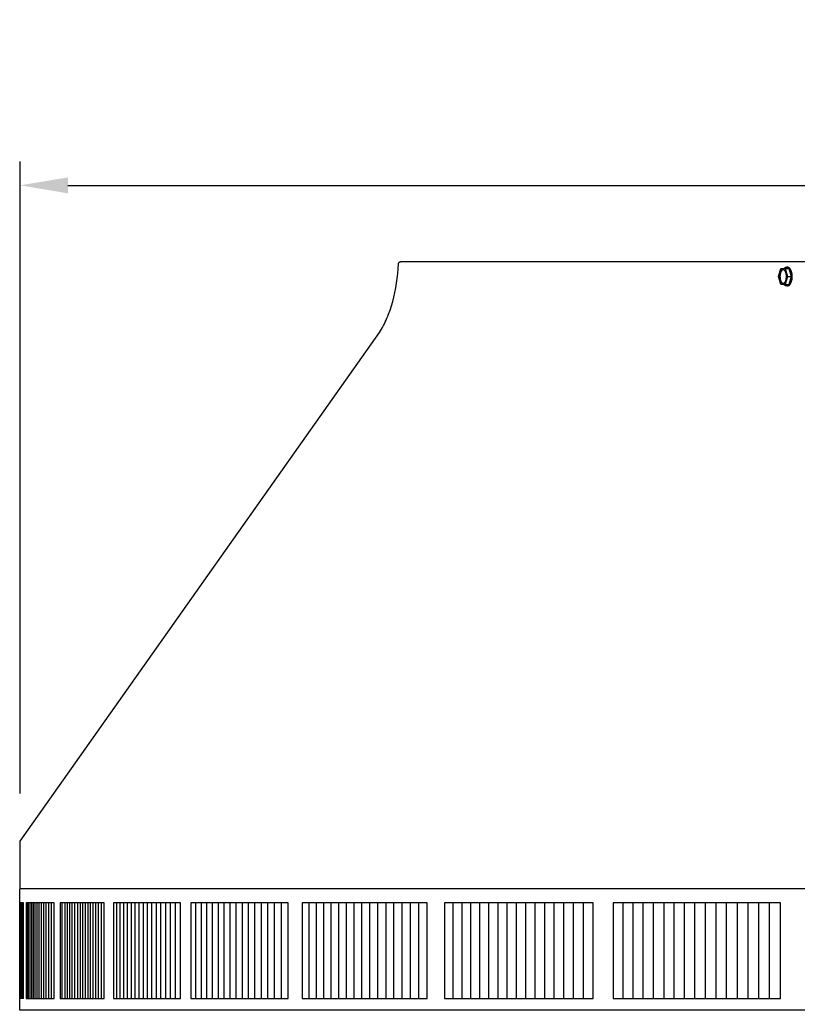
# Model space of a CAD drawing. Units: inches. Extents: x -10 to 95, y -8 to 38.
# Drawn here: x -6 to 2, y 28 to 38 of the extents above; entities that cross this region are included whole.
import ezdxf

# ---------------------------------------------------------------- set-up
doc = ezdxf.new("R2010")
doc.units = ezdxf.units.IN
doc.header["$MEASUREMENT"] = 0
doc.layers.add('Dimension (ANSI)', color=5, linetype='Continuous', lineweight=25)
doc.layers.add('PV', color=250, linetype='Continuous')
doc.styles.add('Arial', font='arial.ttf')
doc.dimstyles.new('Dimensions', dxfattribs={"dimtxt": 0.089844, "dimasz": 0.125, "dimexe": 0.0625, "dimexo": 0.125, "dimgap": 0.09, "dimtad": 0, "dimtih": 1, "dimtoh": 1, "dimzin": 0, "dimdsep": 46, "dimlunit": 5, "dimtxsty": 'Arial', "dimcen": 0, "dimadec": 0, "dimazin": 0, "dimtfac": 1, "dimtofl": 0, "dimtmove": 0, "dimatfit": 3, "dimfxl": 1, "dimfrac": 2, "dimtolj": 1, "dimtzin": 0, "dimarcsym": 0})

# ---------------------------------------------------------------- blocks, each defined once
blk = doc.blocks.new('*D37')
at = {"layer": 'Defpoints', "color": 0, "transparency": 16777216}
for p in [(-6.364, 36.213), (-6.364, 29.34), (19.631, 29.327)]:
    blk.add_point(p, dxfattribs=at)
at = {"layer": 'Dimension (ANSI)', "color": 0, "lineweight": -2, "transparency": 16777216}
for p, q in [((-6.364, 29.84), (-6.364, 36.463)), ((19.631, 29.827), (19.631, 36.463)), ((-5.864, 36.213), (3.1, 36.213)), ((19.131, 36.213), (10.162, 36.213))]:
    blk.add_line(p, q, dxfattribs=at)
at = {"layer": 'Dimension (ANSI)', "color": 0, "transparency": 16777216}
for points in [[(-5.864, 36.296), (-5.864, 36.129), (-6.364, 36.213)], [(19.131, 36.296), (19.131, 36.129), (19.631, 36.213)]]:
    blk.add_solid(points, dxfattribs=at)
at = {"layer": 'Dimension (ANSI)', "color": 0, "transparency": 16777216, "insert": (6.631, 36.213), "char_height": 0.35938, "attachment_point": 5, "style": 'Arial'}
blk.add_mtext('\\A1;Head Width = 26" [66.03 cm]', dxfattribs=at)

msp = doc.modelspace()

# ---------------------------------------------------------------- linework, layer by layer
at = {"layer": 'PV'}
for p, q in [((1.5811, 35.2571), (1.6053, 35.341)), ((1.6053, 35.341), (1.6537, 35.341)), ((1.6537, 35.3409), (1.6779, 35.2571)), ((1.654, 35.341), (1.6918, 35.341)), ((1.6778, 35.3539), (1.674, 35.3539)), ((1.6918, 35.341), (1.716, 35.2571)), ((1.6053, 35.1733), (1.5811, 35.2571)), ((1.6779, 35.2571), (1.6537, 35.1734)), ((1.6779, 35.2571), (1.716, 35.2571)), ((1.716, 35.2571), (1.6918, 35.1733)), ((1.6537, 35.1733), (1.6053, 35.1733)), ((1.6538, 35.1733), (1.6918, 35.1733)), ((1.6778, 35.1603), (1.6676, 35.1603)), ((1.6778, 35.1603), (1.6738, 35.1603))]:
    msp.add_line(p, q, dxfattribs=at)
for points in [[(-6.3688, 28.6932), (-6.3688, 28.8231), (-6.3688, 28.8242), (-6.3687, 28.8254), (-6.3686, 28.8266), (-6.3685, 28.8277), (-6.3683, 28.8289), (-6.3681, 28.8301), (-6.3679, 28.8312), (-6.3676, 28.8324), (-6.3673, 28.8335), (-6.367, 28.8346), (-6.3666, 28.8357), (-6.3662, 28.8368), (-6.3658, 28.8378), (-6.3653, 28.8388), (-6.3648, 28.8398), (-6.3645, 28.8403), (-6.3643, 28.8408), (-6.3645, 29.3404), (-2.5988, 34.6704), (-2.5882, 34.6879), (-2.5778, 34.7057), (-2.5676, 34.724), (-2.5576, 34.7427), (-2.5479, 34.7618), (-2.5385, 34.7813), (-2.5293, 34.8012), (-2.5204, 34.8214), (-2.5117, 34.8421), (-2.5034, 34.8631), (-2.4876, 34.9062), (-2.4729, 34.9505), (-2.4595, 34.9961), (-2.4474, 35.0428), (-2.4366, 35.0904), (-2.4271, 35.139), (-2.4189, 35.1882), (-2.4121, 35.2382), (-2.4067, 35.2886), (-2.4025, 35.3394), (-2.3997, 35.3904), (-2.3997, 35.391), (-2.3996, 35.3915), (-2.3995, 35.3921), (-2.3993, 35.3926), (-2.3992, 35.3932), (-2.3991, 35.3938), (-2.3989, 35.3943), (-2.3988, 35.3949), (-2.3986, 35.3955), (-2.3984, 35.396), (-2.3982, 35.3966), (-2.398, 35.3971), (-2.3977, 35.3977), (-2.3975, 35.3983), (-2.3972, 35.3988), (-2.3969, 35.3994), (-2.3966, 35.3999), (-2.3963, 35.4004), (-2.396, 35.401), (-2.3957, 35.4015), (-2.3954, 35.402), (-2.395, 35.4026), (-2.3946, 35.4031), (-2.3943, 35.4036), (-2.3939, 35.4041), (-2.3935, 35.4045), (-2.393, 35.405), (-2.3926, 35.4055), (-2.3922, 35.4059), (-2.3917, 35.4064), (-2.3912, 35.4068), (-2.3908, 35.4073), (-2.3903, 35.4077), (-2.3898, 35.4081), (-2.3893, 35.4085), (-2.3888, 35.4088), (-2.3883, 35.4092), (-2.3877, 35.4096), (-2.3872, 35.4099), (-2.3867, 35.4102), (-2.3861, 35.4105), (-2.3856, 35.4108), (-2.385, 35.4111), (-2.3845, 35.4114), (-2.3839, 35.4117), (-2.3833, 35.4119), (-2.3827, 35.4121), (-2.3822, 35.4124), (-2.3816, 35.4126), (-2.381, 35.4128), (-2.3804, 35.4129), (-2.3798, 35.4131), (-2.3793, 35.4132), (-2.3787, 35.4134), (-2.3781, 35.4135), (-2.3775, 35.4136), (-2.3769, 35.4137), (-2.3764, 35.4138), (-2.3758, 35.4138), (-2.3752, 35.4139), (-2.3746, 35.4139), (-2.3741, 35.414), (-2.3735, 35.414), (-2.3729, 35.414), (-2.3713, 35.414), (15.6351, 35.414)], [(19.6269, 28.8404), (-6.3645, 28.8404)], [(-6.3294, 28.6932), (-6.3692, 28.6932)], [(-6.3686, 27.6932), (-6.3686, 28.6932)], [(-6.3667, 27.6932), (-6.3667, 28.6932)], [(-6.3636, 27.6932), (-6.3636, 28.6932)], [(-6.3593, 27.6932), (-6.3593, 28.6932)], [(-6.3537, 27.6932), (-6.3537, 28.6932)], [(-6.3468, 27.6932), (-6.3468, 28.6929)], [(-6.3388, 27.6932), (-6.3388, 28.6932)], [(-6.3294, 27.6932), (-6.3294, 28.6932)], [(-6.2897, 28.6932), (-6.3027, 28.6932)], [(-6.3027, 28.6932), (-6.3027, 28.6839)], [(-6.3027, 28.6839), (-6.3027, 28.1932)], [(-6.2897, 28.6839), (-6.2897, 28.6932)], [(-6.2754, 28.6932), (-6.2897, 28.6932)], [(-6.2897, 28.1932), (-6.2897, 28.6839)], [(-6.2754, 28.6839), (-6.2754, 28.6932)], [(-6.2599, 28.6932), (-6.2754, 28.6932)], [(-6.2754, 28.1932), (-6.2754, 28.6839)], [(-6.2599, 28.6839), (-6.2599, 28.6932)], [(-6.2432, 28.6932), (-6.2599, 28.6932)], [(-6.2599, 28.1932), (-6.2599, 28.6839)], [(-6.2432, 28.6839), (-6.2432, 28.6932)], [(-6.2252, 28.6932), (-6.2432, 28.6932)], [(-6.2432, 28.1932), (-6.2432, 28.6839)], [(-6.2252, 28.6839), (-6.2252, 28.6932)], [(-6.206, 28.6932), (-6.2252, 28.6932)], [(-6.2252, 28.1932), (-6.2252, 28.6839)], [(-6.206, 28.6839), (-6.206, 28.6932)], [(-6.1856, 28.6932), (-6.206, 28.6932)], [(-6.206, 28.1932), (-6.206, 28.6839)], [(-6.1856, 28.6839), (-6.1856, 28.6932)], [(-6.1639, 28.6932), (-6.1856, 28.6932)], [(-6.1856, 28.1932), (-6.1856, 28.6839)], [(-6.1639, 28.6839), (-6.1639, 28.6932)], [(-6.141, 28.6932), (-6.1639, 28.6932)], [(-6.1639, 28.1932), (-6.1639, 28.6839)], [(-6.1411, 28.6839), (-6.1411, 28.6932)], [(-6.1411, 28.1932), (-6.1411, 28.6839)], [(-6.1169, 28.6932), (-6.141, 28.6932)], [(-6.117, 28.6839), (-6.117, 28.6932)], [(-6.117, 28.1932), (-6.117, 28.6839)], [(-6.0916, 28.6932), (-6.1169, 28.6932)], [(-6.0917, 28.6839), (-6.0917, 28.6932)], [(-6.0917, 28.1932), (-6.0917, 28.6839)], [(-6.0651, 28.6932), (-6.0916, 28.6932)], [(-6.0651, 28.6839), (-6.0651, 28.6932)], [(-6.0374, 28.6932), (-6.0651, 28.6932)], [(-6.0651, 28.1932), (-6.0651, 28.6839)], [(-6.0374, 28.6839), (-6.0374, 28.6932)], [(-6.0084, 28.6932), (-6.0374, 28.6932)], [(-6.0374, 28.1932), (-6.0374, 28.6839)], [(-6.0084, 28.6839), (-6.0084, 28.6932)], [(-6.0084, 28.1932), (-6.0084, 28.6839)], [(-5.9225, 28.6839), (-5.9225, 28.6932)], [(-5.9225, 28.1932), (-5.9225, 28.6839)], [(-5.8943, 28.6839), (-5.8943, 28.6932)], [(-5.8943, 28.1932), (-5.8943, 28.6839)], [(-5.8699, 28.6839), (-5.8699, 28.6932)], [(-5.8699, 28.1932), (-5.8699, 28.6839)], [(-5.8446, 28.6839), (-5.8446, 28.6932)], [(-5.8446, 28.1932), (-5.8446, 28.6839)], [(-5.8181, 28.6839), (-5.8181, 28.6932)], [(-5.8181, 28.1932), (-5.8181, 28.6839)], [(-5.7904, 28.6839), (-5.7904, 28.6932)], [(-5.7904, 28.1932), (-5.7904, 28.6839)], [(-5.7585, 28.6839), (-5.7585, 28.6932)], [(-5.7585, 28.1932), (-5.7585, 28.6839)], [(-5.7331, 28.6839), (-5.7331, 28.6932)], [(-5.7331, 28.1932), (-5.7331, 28.6839)], [(-5.7066, 28.6839), (-5.7066, 28.6932)], [(-5.7066, 28.1932), (-5.7066, 28.6839)], [(-5.6789, 28.6839), (-5.6789, 28.6932)], [(-5.6789, 28.1932), (-5.6789, 28.6839)], [(-5.6513, 28.6839), (-5.6513, 28.6932)], [(-5.6513, 28.1932), (-5.6513, 28.6839)], [(-5.626, 28.6839), (-5.626, 28.6932)], [(-5.626, 28.1932), (-5.626, 28.6839)], [(-5.5995, 28.6839), (-5.5995, 28.6932)], [(-5.5995, 28.1932), (-5.5995, 28.6839)], [(-5.5718, 28.6839), (-5.5718, 28.6932)], [(-5.5718, 28.1932), (-5.5718, 28.6839)], [(-5.5428, 28.6839), (-5.5428, 28.6932)], [(-5.5428, 28.1932), (-5.5428, 28.6839)], [(-5.5126, 28.6839), (-5.5126, 28.6932)], [(-5.5126, 28.1932), (-5.5126, 28.6839)], [(-5.3509, 28.6932), (-5.3859, 28.6932)], [(-5.3859, 28.6932), (-5.3859, 28.6839)], [(-5.3859, 28.6839), (-5.3859, 28.1932)], [(-5.3509, 28.6839), (-5.3509, 28.6932)], [(-5.3148, 28.6932), (-5.3509, 28.6932)], [(-5.3509, 28.1932), (-5.3509, 28.6839)], [(-5.3148, 28.6839), (-5.3148, 28.6932)], [(-5.2774, 28.6932), (-5.3148, 28.6932)], [(-5.3148, 28.1932), (-5.3148, 28.6839)], [(-5.2775, 28.6839), (-5.2775, 28.6932)], [(-5.2775, 28.1932), (-5.2775, 28.6839)], [(-5.2389, 28.6932), (-5.2774, 28.6932)], [(-5.2389, 28.6839), (-5.2389, 28.6932)], [(-5.1992, 28.6932), (-5.2389, 28.6932)], [(-5.2389, 28.1932), (-5.2389, 28.6839)], [(-5.1992, 28.6839), (-5.1992, 28.6932)], [(-5.1583, 28.6932), (-5.1992, 28.6932)], [(-5.1992, 28.1932), (-5.1992, 28.6839)], [(-5.1583, 28.6839), (-5.1583, 28.6932)], [(-5.1162, 28.6932), (-5.1583, 28.6932)], [(-5.1583, 28.1932), (-5.1583, 28.6839)], [(-5.1163, 28.6839), (-5.1163, 28.6932)], [(-5.1163, 28.1932), (-5.1163, 28.6839)], [(-5.073, 28.6932), (-5.1162, 28.6932)], [(-5.073, 28.6839), (-5.073, 28.6932)], [(-5.0286, 28.6932), (-5.073, 28.6932)], [(-5.073, 28.1932), (-5.073, 28.6839)], [(-5.0287, 28.6839), (-5.0287, 28.6932)], [(-5.0287, 28.1932), (-5.0287, 28.6839)], [(-4.9831, 28.6932), (-5.0286, 28.6932)], [(-4.9831, 28.6839), (-4.9831, 28.6932)], [(-4.9364, 28.6932), (-4.9831, 28.6932)], [(-4.9831, 28.1932), (-4.9831, 28.6839)], [(-4.9364, 28.6839), (-4.9364, 28.6932)], [(-4.8885, 28.6932), (-4.9364, 28.6932)], [(-4.9364, 28.1932), (-4.9364, 28.6839)], [(-4.8885, 28.6839), (-4.8885, 28.6932)], [(-4.8395, 28.6932), (-4.8885, 28.6932)], [(-4.8885, 28.1932), (-4.8885, 28.6839)], [(-4.8395, 28.6839), (-4.8395, 28.6932)], [(-4.7894, 28.6932), (-4.8395, 28.6932)], [(-4.8395, 28.1932), (-4.8395, 28.6839)], [(-4.7894, 28.6839), (-4.7894, 28.6932)], [(-4.7381, 28.6932), (-4.7894, 28.6932)], [(-4.7894, 28.1932), (-4.7894, 28.6839)], [(-4.7381, 28.6839), (-4.7381, 28.6932)], [(-4.6857, 28.6932), (-4.7381, 28.6932)], [(-4.7381, 28.1932), (-4.7381, 28.6839)], [(-4.6857, 27.6932), (-4.6857, 28.6932)], [(-4.5217, 28.6932), (-4.5775, 28.6932)], [(-4.5775, 28.6932), (-4.5775, 28.6839)], [(-4.5775, 28.6839), (-4.5775, 28.1932)], [(-4.5218, 28.6839), (-4.5218, 28.6932)], [(-4.5218, 28.1932), (-4.5218, 28.6839)], [(-4.4649, 28.6932), (-4.5217, 28.6932)], [(-4.4649, 28.6839), (-4.4649, 28.6932)], [(-4.4069, 28.6932), (-4.4649, 28.6932)], [(-4.4649, 28.1932), (-4.4649, 28.6839)], [(-4.4069, 28.6839), (-4.4069, 28.6932)], [(-4.3478, 28.6932), (-4.4069, 28.6932)], [(-4.4069, 28.1932), (-4.4069, 28.6839)], [(-4.3478, 28.6839), (-4.3478, 28.6932)], [(-4.2876, 28.6932), (-4.3478, 28.6932)], [(-4.3478, 28.1932), (-4.3478, 28.6839)], [(-4.2876, 28.6839), (-4.2876, 28.6932)], [(-4.2263, 28.6932), (-4.2876, 28.6932)], [(-4.2876, 28.1932), (-4.2876, 28.6839)], [(-4.2264, 28.6839), (-4.2264, 28.6932)], [(-4.2264, 28.1932), (-4.2264, 28.6839)], [(-4.164, 28.6932), (-4.2263, 28.6932)], [(-4.164, 28.6839), (-4.164, 28.6932)], [(-4.1006, 28.6932), (-4.164, 28.6932)], [(-4.164, 28.1932), (-4.164, 28.6839)], [(-4.1006, 28.6839), (-4.1006, 28.6932)], [(-4.0361, 28.6932), (-4.1006, 28.6932)], [(-4.1006, 28.1932), (-4.1006, 28.6839)], [(-4.0361, 28.6839), (-4.0361, 28.6932)], [(-3.9706, 28.6932), (-4.0361, 28.6932)], [(-4.0361, 28.1932), (-4.0361, 28.6839)], [(-3.9706, 28.6839), (-3.9706, 28.6932)], [(-3.904, 28.6932), (-3.9706, 28.6932)], [(-3.9706, 28.1932), (-3.9706, 28.6839)], [(-3.904, 28.6839), (-3.904, 28.6932)], [(-3.8363, 28.6932), (-3.904, 28.6932)], [(-3.904, 28.1932), (-3.904, 28.6839)], [(-3.8364, 28.6839), (-3.8364, 28.6932)], [(-3.8364, 28.1932), (-3.8364, 28.6839)], [(-3.7677, 28.6932), (-3.8363, 28.6932)], [(-3.7677, 28.6839), (-3.7677, 28.6932)], [(-3.6979, 28.6932), (-3.7677, 28.6932)], [(-3.7677, 28.1932), (-3.7677, 28.6839)], [(-3.698, 28.6839), (-3.698, 28.6932)], [(-3.698, 28.1932), (-3.698, 28.6839)], [(-3.6272, 28.6932), (-3.6979, 28.6932)], [(-3.6272, 28.6839), (-3.6272, 28.6932)], [(-3.5554, 28.6932), (-3.6272, 28.6932)], [(-3.6272, 28.1932), (-3.6272, 28.6839)], [(-3.5554, 27.6932), (-3.5554, 28.6932)], [(-3.3341, 28.6932), (-3.4089, 28.6932)], [(-3.4089, 28.6932), (-3.4089, 28.6839)], [(-3.4089, 28.6839), (-3.4089, 28.1932)], [(-3.3341, 28.6839), (-3.3341, 28.6932)], [(-3.2583, 28.6932), (-3.3341, 28.6932)], [(-3.3341, 28.1932), (-3.3341, 28.6839)], [(-3.2583, 28.6839), (-3.2583, 28.6932)], [(-3.1815, 28.6932), (-3.2583, 28.6932)], [(-3.2583, 28.1932), (-3.2583, 28.6839)], [(-3.1816, 28.6839), (-3.1816, 28.6932)], [(-3.1816, 28.1932), (-3.1816, 28.6839)], [(-3.1038, 28.6932), (-3.1815, 28.6932)], [(-3.1038, 28.6839), (-3.1038, 28.6932)], [(-3.0251, 28.6932), (-3.1038, 28.6932)], [(-3.1038, 28.1932), (-3.1038, 28.6839)], [(-3.0251, 28.6839), (-3.0251, 28.6932)], [(-2.9454, 28.6932), (-3.0251, 28.6932)], [(-3.0251, 28.1932), (-3.0251, 28.6839)], [(-2.9455, 28.6839), (-2.9455, 28.6932)], [(-2.9455, 28.1932), (-2.9455, 28.6839)], [(-2.8648, 28.6932), (-2.9454, 28.6932)], [(-2.8648, 28.6839), (-2.8648, 28.6932)], [(-2.7833, 28.6932), (-2.8648, 28.6932)], [(-2.8648, 28.1932), (-2.8648, 28.6839)], [(-2.7833, 28.6839), (-2.7833, 28.6932)], [(-2.7008, 28.6932), (-2.7833, 28.6932)], [(-2.7833, 28.1932), (-2.7833, 28.6839)], [(-2.7008, 28.6839), (-2.7008, 28.6932)], [(-2.6173, 28.6932), (-2.7008, 28.6932)], [(-2.7008, 28.1932), (-2.7008, 28.6839)], [(-2.6174, 28.6839), (-2.6174, 28.6932)], [(-2.6174, 28.1932), (-2.6174, 28.6839)], [(-2.533, 28.6932), (-2.6173, 28.6932)], [(-2.533, 28.6932), (-2.533, 28.6839)], [(-2.4477, 28.6932), (-2.533, 28.6932)], [(-2.533, 28.6839), (-2.533, 28.1932)], [(-2.4477, 28.6839), (-2.4477, 28.6932)], [(-2.3616, 28.6932), (-2.4477, 28.6932)], [(-2.4477, 28.1932), (-2.4477, 28.6839)], [(-2.3616, 28.6839), (-2.3616, 28.6932)], [(-2.2745, 28.6932), (-2.3616, 28.6932)], [(-2.3616, 28.1932), (-2.3616, 28.6839)], [(-2.2745, 28.6839), (-2.2745, 28.6932)], [(-2.1866, 28.6932), (-2.2745, 28.6932)], [(-2.2745, 28.1932), (-2.2745, 28.6839)], [(-2.1866, 28.6839), (-2.1866, 28.6932)], [(-2.0978, 28.6932), (-2.1866, 28.6932)], [(-2.1866, 28.1932), (-2.1866, 28.6839)], [(-2.0978, 27.6932), (-2.0978, 28.6932)], [(-1.8261, 28.6932), (-1.9175, 28.6932)], [(-1.9175, 28.6932), (-1.9175, 28.6839)], [(-1.9175, 28.6839), (-1.9175, 28.1932)], [(-1.7339, 28.6932), (-1.8261, 28.6932)], [(-1.8261, 28.6839), (-1.8261, 28.6932)], [(-1.8261, 28.1932), (-1.8261, 28.6839)], [(-1.6408, 28.6932), (-1.7339, 28.6932)], [(-1.7339, 28.6839), (-1.7339, 28.6932)], [(-1.7339, 28.1932), (-1.7339, 28.6839)], [(-1.5469, 28.6932), (-1.6408, 28.6932)], [(-1.6408, 28.6839), (-1.6408, 28.6932)], [(-1.6408, 28.1932), (-1.6408, 28.6839)], [(-1.547, 28.6839), (-1.547, 28.6932)], [(-1.547, 28.1932), (-1.547, 28.6839)], [(-1.4522, 28.6932), (-1.5469, 28.6932)], [(-1.3567, 28.6932), (-1.4522, 28.6932)], [(-1.4522, 28.6839), (-1.4522, 28.6932)], [(-1.4522, 28.1932), (-1.4522, 28.6839)], [(-1.2604, 28.6932), (-1.3567, 28.6932)], [(-1.3567, 28.6839), (-1.3567, 28.6932)], [(-1.3567, 28.1932), (-1.3567, 28.6839)], [(-1.1633, 28.6932), (-1.2604, 28.6932)], [(-1.2604, 28.6839), (-1.2604, 28.6932)], [(-1.2604, 28.1932), (-1.2604, 28.6839)], [(-1.0655, 28.6932), (-1.1633, 28.6932)], [(-1.1633, 28.6839), (-1.1633, 28.6932)], [(-1.1633, 28.1932), (-1.1633, 28.6839)], [(-0.9668, 28.6932), (-1.0655, 28.6932)], [(-1.0655, 28.6839), (-1.0655, 28.6932)], [(-1.0655, 28.1932), (-1.0655, 28.6839)], [(-0.9669, 28.6839), (-0.9669, 28.6932)], [(-0.9669, 28.1932), (-0.9669, 28.6839)], [(-0.8674, 28.6932), (-0.9668, 28.6932)], [(-0.8675, 28.6839), (-0.8675, 28.6932)], [(-0.8675, 28.1932), (-0.8675, 28.6839)], [(-0.7673, 28.6932), (-0.8674, 28.6932)], [(-0.6665, 28.6932), (-0.7673, 28.6932)], [(-0.7673, 28.6839), (-0.7673, 28.6932)], [(-0.7673, 28.1932), (-0.7673, 28.6839)], [(-0.5649, 28.6932), (-0.6665, 28.6932)], [(-0.6665, 28.6839), (-0.6665, 28.6932)], [(-0.6665, 28.1932), (-0.6665, 28.6839)], [(-0.4626, 28.6932), (-0.5649, 28.6932)], [(-0.5649, 28.6839), (-0.5649, 28.6932)], [(-0.5649, 28.1932), (-0.5649, 28.6839)], [(-0.3596, 28.6932), (-0.4626, 28.6932)], [(-0.4626, 28.6839), (-0.4626, 28.6932)], [(-0.4626, 28.1932), (-0.4626, 28.6839)], [(-0.3596, 27.6932), (-0.3596, 28.6932)], [(-0.0464, 28.6932), (-0.1514, 28.6932)], [(-0.1514, 28.6932), (-0.1514, 28.6839)], [(-0.1514, 28.6839), (-0.1514, 28.1932)], [(0.0594, 28.6932), (-0.0464, 28.6932)], [(-0.0464, 28.6839), (-0.0464, 28.6932)], [(-0.0464, 28.1932), (-0.0464, 28.6839)], [(0.0594, 28.6839), (0.0594, 28.6932)], [(0.1657, 28.6932), (0.0594, 28.6932)], [(0.0594, 28.1932), (0.0594, 28.6839)], [(0.1657, 28.6839), (0.1657, 28.6932)], [(0.2728, 28.6932), (0.1657, 28.6932)], [(0.1657, 28.1932), (0.1657, 28.6839)], [(0.2728, 28.6839), (0.2728, 28.6932)], [(0.3804, 28.6932), (0.2728, 28.6932)], [(0.2728, 28.1932), (0.2728, 28.6839)], [(0.3804, 28.6932), (0.3804, 28.6839)], [(0.4887, 28.6932), (0.3804, 28.6932)], [(0.3804, 28.6839), (0.3804, 28.1932)], [(0.5976, 28.6932), (0.4887, 28.6932)], [(0.4887, 28.6839), (0.4887, 28.6932)], [(0.4887, 28.1932), (0.4887, 28.6839)], [(0.5976, 28.6839), (0.5976, 28.6932)], [(0.7071, 28.6932), (0.5976, 28.6932)], [(0.5976, 28.1932), (0.5976, 28.6839)], [(0.7071, 28.6839), (0.7071, 28.6932)], [(0.8172, 28.6932), (0.7071, 28.6932)], [(0.7071, 28.1932), (0.7071, 28.6839)], [(0.8172, 28.6839), (0.8172, 28.6932)], [(0.9279, 28.6932), (0.8172, 28.6932)], [(0.8172, 28.1932), (0.8172, 28.6839)], [(0.9279, 28.6839), (0.9279, 28.6932)], [(1.0391, 28.6932), (0.9279, 28.6932)], [(0.9279, 28.1932), (0.9279, 28.6839)], [(1.0391, 28.6839), (1.0391, 28.6932)], [(1.1509, 28.6932), (1.0391, 28.6932)], [(1.0391, 28.1932), (1.0391, 28.6839)], [(1.1509, 28.6932), (1.1509, 28.6839)], [(1.2632, 28.6932), (1.1509, 28.6932)], [(1.1509, 28.6839), (1.1509, 28.1932)], [(1.2632, 28.6839), (1.2632, 28.6932)], [(1.3761, 28.6932), (1.2632, 28.6932)], [(1.2632, 28.1932), (1.2632, 28.6839)], [(1.4895, 28.6932), (1.3761, 28.6932)], [(1.3761, 28.6839), (1.3761, 28.6932)], [(1.3761, 28.1932), (1.3761, 28.6839)], [(1.6034, 28.6932), (1.4895, 28.6932)], [(1.4895, 28.6839), (1.4895, 28.6932)], [(1.4895, 28.1932), (1.4895, 28.6839)], [(1.6034, 27.6932), (1.6034, 28.6932)], [(-6.3027, 28.1932), (-6.3027, 27.7025)], [(-6.2897, 27.7025), (-6.2897, 28.1932)], [(-6.2754, 27.7025), (-6.2754, 28.1932)], [(-6.2599, 27.7025), (-6.2599, 28.1932)], [(-6.2432, 27.7025), (-6.2432, 28.1932)], [(-6.2252, 27.7025), (-6.2252, 28.1932)], [(-6.206, 27.7025), (-6.206, 28.1932)], [(-6.1856, 27.7025), (-6.1856, 28.1932)], [(-6.1639, 27.7025), (-6.1639, 28.1932)], [(-6.1411, 27.7025), (-6.1411, 28.1932)], [(-6.117, 27.7025), (-6.117, 28.1932)], [(-6.0917, 27.7025), (-6.0917, 28.1932)], [(-6.0651, 27.7025), (-6.0651, 28.1932)], [(-6.0374, 27.7025), (-6.0374, 28.1932)], [(-6.0084, 27.7025), (-6.0084, 28.1932)], [(-5.9225, 27.7025), (-5.9225, 28.1932)], [(-5.8943, 27.7025), (-5.8943, 28.1932)], [(-5.8699, 27.7025), (-5.8699, 28.1932)], [(-5.8446, 27.7025), (-5.8446, 28.1932)], [(-5.8181, 27.7025), (-5.8181, 28.1932)], [(-5.7904, 27.7025), (-5.7904, 28.1932)], [(-5.7585, 27.7025), (-5.7585, 28.1932)], [(-5.7331, 27.7025), (-5.7331, 28.1932)], [(-5.7066, 27.7025), (-5.7066, 28.1932)], [(-5.6789, 27.7025), (-5.6789, 28.1932)], [(-5.6513, 27.7025), (-5.6513, 28.1932)], [(-5.626, 27.7025), (-5.626, 28.1932)], [(-5.5995, 27.7025), (-5.5995, 28.1932)], [(-5.5718, 27.7025), (-5.5718, 28.1932)], [(-5.5428, 27.7025), (-5.5428, 28.1932)], [(-5.5126, 27.7025), (-5.5126, 28.1932)], [(-5.3859, 28.1932), (-5.3859, 27.7025)], [(-5.3509, 27.7025), (-5.3509, 28.1932)], [(-5.3148, 27.7025), (-5.3148, 28.1932)], [(-5.2775, 27.7025), (-5.2775, 28.1932)], [(-5.2389, 27.7025), (-5.2389, 28.1932)], [(-5.1992, 27.7025), (-5.1992, 28.1932)], [(-5.1583, 27.7025), (-5.1583, 28.1932)], [(-5.1163, 27.7025), (-5.1163, 28.1932)], [(-5.073, 27.7025), (-5.073, 28.1932)], [(-5.0287, 27.7025), (-5.0287, 28.1932)], [(-4.9831, 27.7025), (-4.9831, 28.1932)], [(-4.9364, 27.7025), (-4.9364, 28.1932)], [(-4.8885, 27.7025), (-4.8885, 28.1932)], [(-4.8395, 27.7025), (-4.8395, 28.1932)], [(-4.7894, 27.7025), (-4.7894, 28.1932)], [(-4.7381, 27.7025), (-4.7381, 28.1932)], [(-4.5775, 28.1932), (-4.5775, 27.7025)], [(-4.5218, 27.7025), (-4.5218, 28.1932)], [(-4.4649, 27.7025), (-4.4649, 28.1932)], [(-4.4069, 27.7025), (-4.4069, 28.1932)], [(-4.3478, 27.7025), (-4.3478, 28.1932)], [(-4.2876, 27.7025), (-4.2876, 28.1932)], [(-4.2264, 27.7025), (-4.2264, 28.1932)], [(-4.164, 27.7025), (-4.164, 28.1932)], [(-4.1006, 27.7025), (-4.1006, 28.1932)], [(-4.0361, 27.7025), (-4.0361, 28.1932)], [(-3.9706, 27.7025), (-3.9706, 28.1932)], [(-3.904, 27.7025), (-3.904, 28.1932)], [(-3.8364, 27.7025), (-3.8364, 28.1932)], [(-3.7677, 27.7025), (-3.7677, 28.1932)], [(-3.698, 27.7025), (-3.698, 28.1932)], [(-3.6272, 27.7025), (-3.6272, 28.1932)], [(-3.4089, 28.1932), (-3.4089, 27.7025)], [(-3.3341, 27.7025), (-3.3341, 28.1932)], [(-3.2583, 27.7025), (-3.2583, 28.1932)], [(-3.1816, 27.7025), (-3.1816, 28.1932)], [(-3.1038, 27.7025), (-3.1038, 28.1932)], [(-3.0251, 27.7025), (-3.0251, 28.1932)], [(-2.9455, 27.7025), (-2.9455, 28.1932)], [(-2.8648, 27.7025), (-2.8648, 28.1932)], [(-2.7833, 27.7025), (-2.7833, 28.1932)], [(-2.7008, 27.7025), (-2.7008, 28.1932)], [(-2.6174, 27.7025), (-2.6174, 28.1932)], [(-2.533, 28.1932), (-2.533, 27.7025)], [(-2.4477, 27.7025), (-2.4477, 28.1932)], [(-2.3616, 27.7025), (-2.3616, 28.1932)], [(-2.2745, 27.7025), (-2.2745, 28.1932)], [(-2.1866, 27.7025), (-2.1866, 28.1932)], [(-1.9175, 28.1932), (-1.9175, 27.7025)], [(-1.8261, 27.7025), (-1.8261, 28.1932)], [(-1.7339, 27.7025), (-1.7339, 28.1932)], [(-1.6408, 27.7025), (-1.6408, 28.1932)], [(-1.547, 27.7025), (-1.547, 28.1932)], [(-1.4522, 27.7025), (-1.4522, 28.1932)], [(-1.3567, 27.7025), (-1.3567, 28.1932)], [(-1.2604, 27.7025), (-1.2604, 28.1932)], [(-1.1633, 27.7025), (-1.1633, 28.1932)], [(-1.0655, 27.7025), (-1.0655, 28.1932)], [(-0.9669, 27.7025), (-0.9669, 28.1932)], [(-0.8675, 27.7025), (-0.8675, 28.1932)], [(-0.7673, 27.7025), (-0.7673, 28.1932)], [(-0.6665, 27.7025), (-0.6665, 28.1932)], [(-0.5649, 27.7025), (-0.5649, 28.1932)], [(-0.4626, 27.7025), (-0.4626, 28.1932)], [(-0.1514, 28.1932), (-0.1514, 27.7025)], [(-0.0464, 27.7025), (-0.0464, 28.1932)], [(0.0594, 27.7025), (0.0594, 28.1932)], [(0.1657, 27.7025), (0.1657, 28.1932)], [(0.2728, 27.7025), (0.2728, 28.1932)], [(0.3804, 28.1932), (0.3804, 27.7025)], [(0.4887, 27.7025), (0.4887, 28.1932)], [(0.5976, 27.7025), (0.5976, 28.1932)], [(0.7071, 27.7025), (0.7071, 28.1932)], [(0.8172, 27.7025), (0.8172, 28.1932)], [(0.9279, 27.7025), (0.9279, 28.1932)], [(1.0391, 27.7025), (1.0391, 28.1932)], [(1.1509, 28.1932), (1.1509, 27.7025)], [(1.2632, 27.7025), (1.2632, 28.1932)], [(1.3761, 27.7025), (1.3761, 28.1932)], [(1.4895, 27.7025), (1.4895, 28.1932)], [(-6.3294, 27.6932), (-6.3692, 27.6932)], [(19.6312, 27.6932), (19.6312, 27.5688), (-6.3688, 27.5688), (-6.3692, 27.6932)], [(-6.3027, 27.7025), (-6.3027, 27.6932)], [(-6.3027, 27.6932), (-6.2897, 27.6932)], [(-6.2897, 27.6932), (-6.2897, 27.7025)], [(-6.2897, 27.6932), (-6.2754, 27.6932)], [(-6.2754, 27.6932), (-6.2754, 27.7025)], [(-6.2754, 27.6932), (-6.2599, 27.6932)], [(-6.2599, 27.6932), (-6.2599, 27.7025)], [(-6.2599, 27.6932), (-6.2432, 27.6932)], [(-6.2432, 27.6932), (-6.2432, 27.7025)], [(-6.2432, 27.6932), (-6.2252, 27.6932)], [(-6.2252, 27.6932), (-6.2252, 27.7025)], [(-6.2252, 27.6932), (-6.206, 27.6932)], [(-6.206, 27.6932), (-6.206, 27.7025)], [(-6.206, 27.6932), (-6.1856, 27.6932)], [(-6.1856, 27.6932), (-6.1856, 27.7025)], [(-6.1856, 27.6932), (-6.1639, 27.6932)], [(-6.1639, 27.6932), (-6.1639, 27.7025)], [(-6.1639, 27.6932), (-6.141, 27.6932)], [(-6.1411, 27.6932), (-6.1411, 27.7025)], [(-6.141, 27.6932), (-6.1169, 27.6932)], [(-6.117, 27.6932), (-6.117, 27.7025)], [(-6.1169, 27.6932), (-6.0916, 27.6932)], [(-6.0917, 27.6932), (-6.0917, 27.7025)], [(-6.0916, 27.6932), (-6.0651, 27.6932)], [(-6.0651, 27.6932), (-6.0651, 27.7025)], [(-6.0651, 27.6932), (-6.0374, 27.6932)], [(-6.0374, 27.6932), (-6.0374, 27.7025)], [(-6.0374, 27.6932), (-6.0084, 27.6932)], [(-6.0084, 27.6932), (-6.0084, 27.7025)], [(-5.9225, 27.6932), (-5.9225, 27.7025)], [(-5.8943, 27.6932), (-5.8943, 27.7025)], [(-5.8699, 27.6932), (-5.8699, 27.7025)], [(-5.8446, 27.6932), (-5.8446, 27.7025)], [(-5.8181, 27.6932), (-5.8181, 27.7025)], [(-5.7904, 27.6932), (-5.7904, 27.7025)], [(-5.7585, 27.6932), (-5.7585, 27.7025)], [(-5.7331, 27.6932), (-5.7331, 27.7025)], [(-5.7066, 27.6932), (-5.7066, 27.7025)], [(-5.6789, 27.6932), (-5.6789, 27.7025)], [(-5.6513, 27.6932), (-5.6513, 27.7025)], [(-5.626, 27.6932), (-5.626, 27.7025)], [(-5.5995, 27.6932), (-5.5995, 27.7025)], [(-5.5718, 27.6932), (-5.5718, 27.7025)], [(-5.5428, 27.6932), (-5.5428, 27.7025)], [(-5.5126, 27.6932), (-5.5126, 27.7025)], [(-5.3859, 27.7025), (-5.3859, 27.6932)], [(-5.3859, 27.6932), (-5.3509, 27.6932)], [(-5.3509, 27.6932), (-5.3509, 27.7025)], [(-5.3509, 27.6932), (-5.3148, 27.6932)], [(-5.3148, 27.6932), (-5.3148, 27.7025)], [(-5.3148, 27.6932), (-5.2774, 27.6932)], [(-5.2775, 27.6932), (-5.2775, 27.7025)], [(-5.2774, 27.6932), (-5.2389, 27.6932)], [(-5.2389, 27.6932), (-5.2389, 27.7025)], [(-5.2389, 27.6932), (-5.1992, 27.6932)], [(-5.1992, 27.6932), (-5.1992, 27.7025)], [(-5.1992, 27.6932), (-5.1583, 27.6932)], [(-5.1583, 27.6932), (-5.1583, 27.7025)], [(-5.1583, 27.6932), (-5.1162, 27.6932)], [(-5.1163, 27.6932), (-5.1163, 27.7025)], [(-5.1162, 27.6932), (-5.073, 27.6932)], [(-5.073, 27.6932), (-5.073, 27.7025)], [(-5.073, 27.6932), (-5.0286, 27.6932)], [(-5.0287, 27.6932), (-5.0287, 27.7025)], [(-5.0286, 27.6932), (-4.9831, 27.6932)], [(-4.9831, 27.6932), (-4.9831, 27.7025)], [(-4.9831, 27.6932), (-4.9364, 27.6932)], [(-4.9364, 27.6932), (-4.9364, 27.7025)], [(-4.9364, 27.6932), (-4.8885, 27.6932)], [(-4.8885, 27.6932), (-4.8885, 27.7025)], [(-4.8885, 27.6932), (-4.8395, 27.6932)], [(-4.8395, 27.6932), (-4.8395, 27.7025)], [(-4.8395, 27.6932), (-4.7894, 27.6932)], [(-4.7894, 27.6932), (-4.7894, 27.7025)], [(-4.7894, 27.6932), (-4.7381, 27.6932)], [(-4.7381, 27.6932), (-4.7381, 27.7025)], [(-4.7381, 27.6932), (-4.6857, 27.6932)], [(-4.5775, 27.7025), (-4.5775, 27.6932)], [(-4.5775, 27.6932), (-4.5217, 27.6932)], [(-4.5218, 27.6932), (-4.5218, 27.7025)], [(-4.5217, 27.6932), (-4.4649, 27.6932)], [(-4.4649, 27.6932), (-4.4649, 27.7025)], [(-4.4649, 27.6932), (-4.4069, 27.6932)], [(-4.4069, 27.6932), (-4.4069, 27.7025)], [(-4.4069, 27.6932), (-4.3478, 27.6932)], [(-4.3478, 27.6932), (-4.3478, 27.7025)], [(-4.3478, 27.6932), (-4.2876, 27.6932)], [(-4.2876, 27.6932), (-4.2876, 27.7025)], [(-4.2876, 27.6932), (-4.2263, 27.6932)], [(-4.2264, 27.6932), (-4.2264, 27.7025)], [(-4.2263, 27.6932), (-4.164, 27.6932)], [(-4.164, 27.6932), (-4.164, 27.7025)], [(-4.164, 27.6932), (-4.1006, 27.6932)], [(-4.1006, 27.6932), (-4.1006, 27.7025)], [(-4.1006, 27.6932), (-4.0361, 27.6932)], [(-4.0361, 27.6932), (-4.0361, 27.7025)], [(-4.0361, 27.6932), (-3.9706, 27.6932)], [(-3.9706, 27.6932), (-3.9706, 27.7025)], [(-3.9706, 27.6932), (-3.904, 27.6932)], [(-3.904, 27.6932), (-3.904, 27.7025)], [(-3.904, 27.6932), (-3.8363, 27.6932)], [(-3.8364, 27.6932), (-3.8364, 27.7025)], [(-3.8363, 27.6932), (-3.7677, 27.6932)], [(-3.7677, 27.6932), (-3.7677, 27.7025)], [(-3.7677, 27.6932), (-3.6979, 27.6932)], [(-3.698, 27.6932), (-3.698, 27.7025)], [(-3.6979, 27.6932), (-3.6272, 27.6932)], [(-3.6272, 27.6932), (-3.6272, 27.7025)], [(-3.6272, 27.6932), (-3.5554, 27.6932)], [(-3.4089, 27.7025), (-3.4089, 27.6932)], [(-3.4089, 27.6932), (-3.3341, 27.6932)], [(-3.3341, 27.6932), (-3.3341, 27.7025)], [(-3.3341, 27.6932), (-3.2583, 27.6932)], [(-3.2583, 27.6932), (-3.2583, 27.7025)], [(-3.2583, 27.6932), (-3.1815, 27.6932)], [(-3.1816, 27.6932), (-3.1816, 27.7025)], [(-3.1815, 27.6932), (-3.1038, 27.6932)], [(-3.1038, 27.6932), (-3.1038, 27.7025)], [(-3.1038, 27.6932), (-3.0251, 27.6932)], [(-3.0251, 27.6932), (-3.0251, 27.7025)], [(-3.0251, 27.6932), (-2.9454, 27.6932)], [(-2.9455, 27.6932), (-2.9455, 27.7025)], [(-2.9454, 27.6932), (-2.8648, 27.6932)], [(-2.8648, 27.6932), (-2.8648, 27.7025)], [(-2.8648, 27.6932), (-2.7833, 27.6932)], [(-2.7833, 27.6932), (-2.7833, 27.7025)], [(-2.7833, 27.6932), (-2.7008, 27.6932)], [(-2.7008, 27.6932), (-2.7008, 27.7025)], [(-2.7008, 27.6932), (-2.6173, 27.6932)], [(-2.6174, 27.6932), (-2.6174, 27.7025)], [(-2.6173, 27.6932), (-2.533, 27.6932)], [(-2.533, 27.7025), (-2.533, 27.6932)], [(-2.533, 27.6932), (-2.4477, 27.6932)], [(-2.4477, 27.6932), (-2.4477, 27.7025)], [(-2.4477, 27.6932), (-2.3616, 27.6932)], [(-2.3616, 27.6932), (-2.3616, 27.7025)], [(-2.3616, 27.6932), (-2.2745, 27.6932)], [(-2.2745, 27.6932), (-2.2745, 27.7025)], [(-2.2745, 27.6932), (-2.1866, 27.6932)], [(-2.1866, 27.6932), (-2.1866, 27.7025)], [(-2.1866, 27.6932), (-2.0978, 27.6932)], [(-1.9175, 27.7025), (-1.9175, 27.6932)], [(-1.9175, 27.6932), (-1.8261, 27.6932)], [(-1.8261, 27.6932), (-1.8261, 27.7025)], [(-1.8261, 27.6932), (-1.7339, 27.6932)], [(-1.7339, 27.6932), (-1.7339, 27.7025)], [(-1.7339, 27.6932), (-1.6408, 27.6932)], [(-1.6408, 27.6932), (-1.6408, 27.7025)], [(-1.6408, 27.6932), (-1.5469, 27.6932)], [(-1.547, 27.6932), (-1.547, 27.7025)], [(-1.5469, 27.6932), (-1.4522, 27.6932)], [(-1.4522, 27.6932), (-1.4522, 27.7025)], [(-1.4522, 27.6932), (-1.3567, 27.6932)], [(-1.3567, 27.6932), (-1.3567, 27.7025)], [(-1.3567, 27.6932), (-1.2604, 27.6932)], [(-1.2604, 27.6932), (-1.2604, 27.7025)], [(-1.2604, 27.6932), (-1.1633, 27.6932)], [(-1.1633, 27.6932), (-1.1633, 27.7025)], [(-1.1633, 27.6932), (-1.0655, 27.6932)], [(-1.0655, 27.6932), (-1.0655, 27.7025)], [(-1.0655, 27.6932), (-0.9668, 27.6932)], [(-0.9669, 27.6932), (-0.9669, 27.7025)], [(-0.9668, 27.6932), (-0.8674, 27.6932)], [(-0.8675, 27.6932), (-0.8675, 27.7025)], [(-0.8674, 27.6932), (-0.7673, 27.6932)], [(-0.7673, 27.6932), (-0.7673, 27.7025)], [(-0.7673, 27.6932), (-0.6665, 27.6932)], [(-0.6665, 27.6932), (-0.6665, 27.7025)], [(-0.6665, 27.6932), (-0.5649, 27.6932)], [(-0.5649, 27.6932), (-0.5649, 27.7025)], [(-0.5649, 27.6932), (-0.4626, 27.6932)], [(-0.4626, 27.6932), (-0.4626, 27.7025)], [(-0.4626, 27.6932), (-0.3596, 27.6932)], [(-0.1514, 27.7025), (-0.1514, 27.6932)], [(-0.1514, 27.6932), (-0.0464, 27.6932)], [(-0.0464, 27.6932), (-0.0464, 27.7025)], [(-0.0464, 27.6932), (0.0594, 27.6932)], [(0.0594, 27.6932), (0.0594, 27.7025)], [(0.0594, 27.6932), (0.1657, 27.6932)], [(0.1657, 27.6932), (0.1657, 27.7025)], [(0.1657, 27.6932), (0.2728, 27.6932)], [(0.2728, 27.6932), (0.2728, 27.7025)], [(0.2728, 27.6932), (0.3804, 27.6932)], [(0.3804, 27.7025), (0.3804, 27.6932)], [(0.3804, 27.6932), (0.4887, 27.6932)], [(0.4887, 27.6932), (0.4887, 27.7025)], [(0.4887, 27.6932), (0.5976, 27.6932)], [(0.5976, 27.6932), (0.5976, 27.7025)], [(0.5976, 27.6932), (0.7071, 27.6932)], [(0.7071, 27.6932), (0.7071, 27.7025)], [(0.7071, 27.6932), (0.8172, 27.6932)], [(0.8172, 27.6932), (0.8172, 27.7025)], [(0.8172, 27.6932), (0.9279, 27.6932)], [(0.9279, 27.6932), (0.9279, 27.7025)], [(0.9279, 27.6932), (1.0391, 27.6932)], [(1.0391, 27.6932), (1.0391, 27.7025)], [(1.0391, 27.6932), (1.1509, 27.6932)], [(1.1509, 27.7025), (1.1509, 27.6932)], [(1.1509, 27.6932), (1.2632, 27.6932)], [(1.2632, 27.6932), (1.2632, 27.7025)], [(1.2632, 27.6932), (1.3761, 27.6932)], [(1.3761, 27.6932), (1.3761, 27.7025)], [(1.3761, 27.6932), (1.4895, 27.6932)], [(1.4895, 27.6932), (1.4895, 27.7025)], [(1.4895, 27.6932), (1.6034, 27.6932)]]:
    msp.add_lwpolyline(points, dxfattribs=at)
msp.add_lwpolyline([(-5.9465, 27.6932), (-5.4854, 27.6932), (-5.4854, 28.6932), (-5.9465, 28.6932)], close=True, dxfattribs=at)
for centre, start, end in [((1.6694, 35.1929), 216.92539, 266.70104), ((1.6657, 35.1929), 273.29896, 323.07461)]:
    msp.add_arc(centre, 0.0326, start, end, dxfattribs=at)
for points, weights, knots in [([(1.5938, 35.2491), (1.5897, 35.3205), (1.6255, 35.3286), (1.6612, 35.3367), (1.6652, 35.2652), (1.6693, 35.1938), (1.6335, 35.1857), (1.5978, 35.1776), (1.5938, 35.2491)], [1, 0.707106781187, 1, 0.707106781187, 1, 0.707106781187, 1, 0.707106781187, 1], [-0.45181397, -0.45181397, -0.45181397, -0.33886048, -0.33886048, -0.22590699, -0.22590699, -0.11295349, -0.11295349, 0, 0, 0]), ([(1.6778, 35.1603), (1.7262, 35.1603), (1.7262, 35.2571), (1.7262, 35.3539), (1.6778, 35.3539)], [1, 0.707106781187, 1, 0.707106781187, 1], [0, 0, 0, 0.1834848, 0.1834848, 0.3669696, 0.3669696, 0.3669696])]:
    msp.add_rational_spline(points, weights, degree=2, knots=knots, dxfattribs=at)
for points, weights in [([(1.6298, 35.3286), (1.5941, 35.3205), (1.5981, 35.2491)], [1, 0.707106781187, 1]), ([(1.6918, 35.341), (1.6676, 35.3689), (1.6434, 35.341)], [1, 0.866025403784, 1]), ([(1.716, 35.2571), (1.716, 35.313), (1.6918, 35.341)], [1, 0.866025403784, 1]), ([(1.5981, 35.2491), (1.6013, 35.1921), (1.6298, 35.1857)], [1, 0.751738723624, 0.924338412193]), ([(1.6918, 35.1733), (1.716, 35.2012), (1.716, 35.2571)], [1, 0.866025403784, 1])]:
    msp.add_rational_spline(points, weights, degree=2, dxfattribs=at)

# ---------------------------------------------------------------- dimensions: what is measured, and where the dimension line sits
at = {"layer": 'Dimension (ANSI)'}
dim = msp.add_linear_dim(base=(-6.3645, 36.2126), p1=(19.6311, 29.3266), p2=(-6.3645, 29.3404), text='Head Width = <>', dimstyle='Dimensions', override={"dimdec": 0, "dimpost": '"'}, dxfattribs=at)
dim.commit()
dim.dimension.update_dxf_attribs({"geometry": '*D37', "text_midpoint": (6.6311, 36.2126), "dimtype": 160})

doc.saveas('drawing.dxf')
